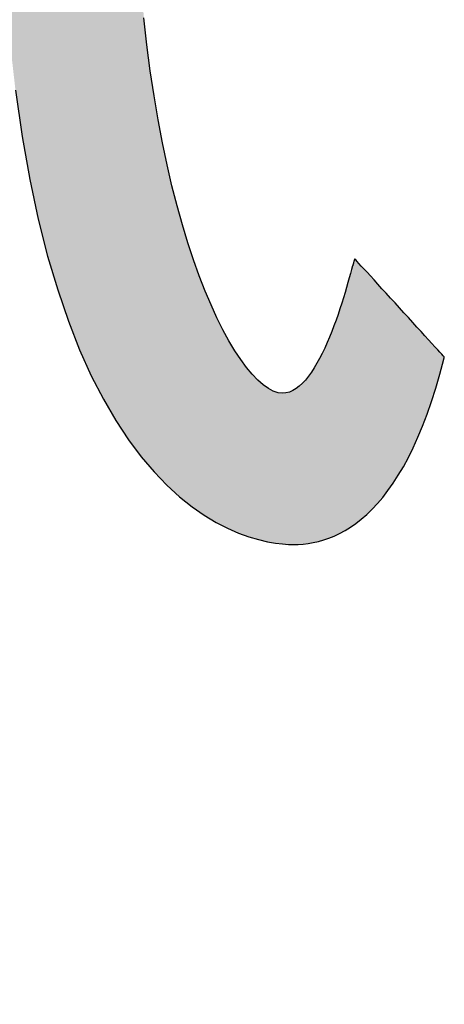
# Model space of a CAD drawing. Extents: x 18 to 402, y -38 to 288.
# Drawn here: x 232 to 235, y 0 to 7 of the extents above; entities that cross this region are included whole.
import ezdxf

# ---------------------------------------------------------------- set-up
doc = ezdxf.new("R2010")
doc.units = 0
doc.header["$LTSCALE"] = 0.25
doc.layers.get('0').update_dxf_attribs({"linetype": 'CONTINUOUS'})
doc.layers.add('1', color=7, linetype='CONTINUOUS')
doc.layers.add('2', color=7, linetype='CONTINUOUS')
doc.styles.get("Standard").update_dxf_attribs({"font": 'txt', "bigfont": 'bigfont'})
doc.styles.add('ＭＳ_ゴシック', font='txt')
doc.dimstyles.get("Standard").update_dxf_attribs({"dimtxt": 0.18, "dimasz": 0.18, "dimexe": 0.18, "dimexo": 0.0625, "dimgap": 0.09, "dimtad": 0, "dimtih": 1, "dimtoh": 1, "dimdec": 4, "dimzin": 0, "dimtxsty": 'STANDARD', "dimcen": 0.09, "dimazin": 3, "dimtfac": 1, "dimtdec": 4, "dimtofl": 0, "dimtmove": 0, "dimatfit": 3, "dimtolj": 1, "dimtzin": 0})

# ---------------------------------------------------------------- blocks, each defined once
blk = doc.blocks.new('*G20')
at = {"layer": '2', "color": 7, "linetype": 'CONTINUOUS'}
for points in [[(234.5463, 5.565), (234.5393, 5.5394), (234.5315, 5.5114), (234.523, 5.4811), (234.5138, 5.4489), (234.5039, 5.4149), (234.4933, 5.3794), (234.482, 5.3426), (234.47, 5.3047), (234.4574, 5.2661), (234.4442, 5.2268), (234.4303, 5.1872), (234.4157, 5.1475), (234.4005, 5.1078), (234.3848, 5.0686), (234.3684, 5.0299), (234.3514, 4.992), (234.3338, 4.9551), (234.3157, 4.9196), (234.297, 4.8855), (234.2777, 4.8532), (234.2579, 4.8228), (234.2376, 4.7947), (234.2167, 4.769), (234.1953, 4.7459), (234.1734, 4.7258), (234.151, 4.7088), (234.1281, 4.6952), (234.1047, 4.6852), (234.0809, 4.679), (234.0565, 4.6769), (234.0254, 4.6806), (233.9924, 4.6916), (233.9577, 4.71), (233.9215, 4.7357), (233.8839, 4.7687), (233.8452, 4.8089), (233.8056, 4.8564), (233.7651, 4.9112), (233.724, 4.9731), (233.6826, 5.0422), (233.6408, 5.1185), (233.599, 5.2019), (233.5574, 5.2925), (233.516, 5.3901), (233.4752, 5.4949), (233.435, 5.6066), (233.3956, 5.7255), (233.3573, 5.8513), (233.3202, 5.9841), (233.2845, 6.1239), (233.2504, 6.2706), (233.2181, 6.4243), (233.1877, 6.5848), (233.1594, 6.7523), (233.1334, 6.9266), (233.11, 7.1078), (233.0891, 7.2957)], [(232.1921, 6.7908), (232.2388, 6.4687), (232.2921, 6.1691), (232.3517, 5.8912), (232.4168, 5.6342), (232.4869, 5.3974), (232.5615, 5.1797), (232.6399, 4.9806), (232.7217, 4.799), (232.8061, 4.6343), (232.8927, 4.4857), (232.9809, 4.3522), (233.07, 4.2331), (233.1595, 4.1276), (233.2489, 4.0349), (233.3375, 3.9541), (233.4248, 3.8844), (233.5102, 3.8251), (233.5932, 3.7752), (233.6731, 3.7341), (233.7493, 3.7009), (233.8214, 3.6747), (233.8887, 3.6548), (233.9507, 3.6403), (234.0067, 3.6305), (234.0562, 3.6245), (234.0987, 3.6214), (234.1335, 3.6206), (234.167, 3.6214), (234.2012, 3.6238), (234.2361, 3.628), (234.2715, 3.6341), (234.3075, 3.6422), (234.344, 3.6525), (234.3809, 3.6652), (234.4181, 3.6803), (234.4555, 3.698), (234.4931, 3.7184), (234.5309, 3.7417), (234.5687, 3.768), (234.6065, 3.7975), (234.6443, 3.8303), (234.6819, 3.8665), (234.7192, 3.9063), (234.7563, 3.9497), (234.7931, 3.997), (234.8294, 4.0483), (234.8653, 4.1037), (234.9006, 4.1634), (234.9353, 4.2274), (234.9693, 4.296), (235.0026, 4.3692), (235.035, 4.4473), (235.0666, 4.5302), (235.0972, 4.6183), (235.1268, 4.7116), (235.1553, 4.8103), (235.1827, 4.9144), (235.1827, 4.9145), (235.1827, 4.9146), (235.1828, 4.9148), (235.1829, 4.9151), (235.1829, 4.9155), (235.1831, 4.916), (235.1832, 4.9165), (235.1833, 4.917), (235.1835, 4.9177), (235.1836, 4.9183), (235.1838, 4.919), (235.184, 4.9197), (235.1842, 4.9204), (235.1844, 4.9212), (235.1845, 4.9219), (235.1847, 4.9227), (235.1849, 4.9234), (235.1851, 4.9242), (235.1853, 4.9249), (235.1854, 4.9256), (235.1856, 4.9262), (235.1858, 4.9268), (235.1859, 4.9274), (235.186, 4.9279), (235.1861, 4.9283), (235.1862, 4.9287), (235.1863, 4.929), (235.1864, 4.9293), (235.1864, 4.9294), (235.1864, 4.9295), (235.1844, 4.9317), (235.1784, 4.9382), (235.1689, 4.9487), (235.156, 4.9628), (235.14, 4.9803), (235.1213, 5.0008), (235.1001, 5.0241), (235.0766, 5.0498), (235.0512, 5.0776), (235.0241, 5.1073), (234.9956, 5.1385), (234.966, 5.1709), (234.9356, 5.2043), (234.9046, 5.2382), (234.8733, 5.2724), (234.8421, 5.3067), (234.8111, 5.3406), (234.7807, 5.374), (234.7511, 5.4064), (234.7226, 5.4376), (234.6955, 5.4673), (234.6701, 5.4951), (234.6466, 5.5208), (234.6254, 5.5441), (234.6067, 5.5646), (234.5907, 5.5821), (234.5778, 5.5962), (234.5683, 5.6067), (234.5623, 5.6132), (234.5603, 5.6154), (234.5602, 5.6153), (234.5601, 5.6148), (234.5599, 5.614), (234.5596, 5.613), (234.5592, 5.6117), (234.5588, 5.6102), (234.5584, 5.6085), (234.5578, 5.6066), (234.5573, 5.6046), (234.5567, 5.6024), (234.556, 5.6001), (234.5554, 5.5977), (234.5547, 5.5952), (234.554, 5.5928), (234.5533, 5.5902), (234.5526, 5.5877), (234.5519, 5.5852), (234.5512, 5.5828), (234.5506, 5.5804), (234.55, 5.5781), (234.5494, 5.5759), (234.5488, 5.5739), (234.5483, 5.572), (234.5478, 5.5703), (234.5474, 5.5688), (234.547, 5.5675), (234.5467, 5.5664), (234.5465, 5.5657), (234.5464, 5.5652), (234.5463, 5.565)]]:
    blk.add_lwpolyline(points, dxfattribs=at)
blk = doc.blocks.new('*G19')
blk.add_blockref('*G20', (0, 0))
blk = doc.blocks.new('_OPEN')
at = {"color": 0}
for q in [(-1, 0.1667), (-1, -0.1667), (-1, 0)]:
    blk.add_line((0, 0), q, dxfattribs=at)
blk = doc.blocks.new('DIM12')
at = {"layer": '2', "color": 7, "linetype": 'CONTINUOUS'}
for p, q in [((219.9499, 47.7854), (219.9499, 84.9104)), ((234.4499, 78.9104), (217.9499, 78.9104)), ((234.4499, 70.4104), (217.9499, 70.4104))]:
    blk.add_line(p, q, dxfattribs=at)
at = {"layer": '2', "color": 7, "linetype": 'CONTINUOUS', "xscale": 3, "yscale": 3, "zscale": 3}
for p, rotation in [((219.9499, 78.9104), 269.9999999999998), ((219.9499, 70.4104), 89.99999999999959)]:
    blk.add_blockref('_OPEN', p, dxfattribs=dict(at, rotation=rotation))
at = {"layer": '2', "color": 7, "linetype": 'CONTINUOUS', "insert": (218.0213, 65.2854), "char_height": 7, "width": 103.333333, "attachment_point": 9, "rotation": 90, "style": 'ＭＳ_ゴシック'}
blk.add_mtext('φ8.5', dxfattribs=at)

msp = doc.modelspace()

# ---------------------------------------------------------------- hatches: boundary and pattern name
at = {"layer": '1', "linetype": 'CONTINUOUS'}
msp.add_hatch(color=7, dxfattribs=at).paths.add_polyline_path([(235.0786, 8.2699), (235.0786, 8.3109), (235.0786, 8.3519), (235.0786, 8.3925), (235.0786, 8.4324), (235.0786, 8.4712), (235.0786, 8.5086), (235.0786, 8.5441), (235.0786, 8.5774), (235.0786, 8.6082), (235.0786, 8.6361), (235.0786, 8.6606), (235.0786, 8.6816), (235.0786, 8.6985), (235.0786, 8.711), (235.0786, 8.7188), (235.0786, 8.7215), (235.0762, 8.7215), (235.0691, 8.7215), (235.0578, 8.7215), (235.0424, 8.7215), (235.0235, 8.7215), (235.0012, 8.7215), (234.976, 8.7215), (234.9481, 8.7215), (234.9179, 8.7215), (234.8857, 8.7215), (234.8519, 8.7215), (234.8167, 8.7215), (234.7806, 8.7215), (234.7438, 8.7215), (234.7066, 8.7215), (234.6695, 8.7215), (234.6327, 8.7215), (234.5965, 8.7215), (234.5614, 8.7215), (234.5275, 8.7215), (234.4953, 8.7215), (234.4651, 8.7215), (234.4372, 8.7215), (234.412, 8.7215), (234.3897, 8.7215), (234.3708, 8.7215), (234.3555, 8.7215), (234.3441, 8.7215), (234.3371, 8.7215), (234.3346, 8.7215), (234.3361, 8.7225), (234.3405, 8.7253), (234.3475, 8.73), (234.357, 8.7362), (234.3687, 8.744), (234.3825, 8.753), (234.3981, 8.7633), (234.4153, 8.7747), (234.434, 8.787), (234.4539, 8.8002), (234.4748, 8.814), (234.4965, 8.8283), (234.5189, 8.8431), (234.5416, 8.8581), (234.5646, 8.8732), (234.5875, 8.8884), (234.6103, 8.9034), (234.6326, 8.9182), (234.6544, 8.9325), (234.6753, 8.9463), (234.6952, 8.9594), (234.7138, 8.9718), (234.7311, 8.9831), (234.7467, 8.9934), (234.7604, 9.0025), (234.7722, 9.0103), (234.7816, 9.0165), (234.7887, 9.0211), (234.793, 9.024), (234.7945, 9.025), (234.7944, 9.0251), (234.7942, 9.0253), (234.7938, 9.0257), (234.7933, 9.0262), (234.7927, 9.0269), (234.7919, 9.0276), (234.7911, 9.0285), (234.7901, 9.0294), (234.7891, 9.0304), (234.788, 9.0315), (234.7869, 9.0326), (234.7857, 9.0338), (234.7845, 9.035), (234.7832, 9.0363), (234.782, 9.0375), (234.7807, 9.0388), (234.7795, 9.04), (234.7783, 9.0412), (234.7771, 9.0424), (234.776, 9.0435), (234.7749, 9.0446), (234.7739, 9.0456), (234.7729, 9.0466), (234.7721, 9.0474), (234.7713, 9.0482), (234.7707, 9.0488), (234.7702, 9.0493), (234.7698, 9.0497), (234.7695, 9.0499), (234.7695, 9.05), (234.7422, 9.077), (234.7147, 9.1036), (234.6871, 9.1298), (234.6592, 9.1557), (234.6311, 9.1812), (234.6028, 9.2064), (234.5743, 9.2312), (234.5455, 9.2556), (234.5165, 9.2798), (234.4872, 9.3036), (234.4577, 9.3271), (234.4278, 9.3503), (234.3977, 9.3732), (234.3673, 9.3958), (234.3366, 9.4182), (234.3055, 9.4402), (234.2741, 9.462), (234.2424, 9.4834), (234.2103, 9.5047), (234.1779, 9.5257), (234.1451, 9.5464), (234.1119, 9.5669), (234.0784, 9.5872), (234.0444, 9.6072), (234.0101, 9.627), (233.9753, 9.6466), (233.9401, 9.666), (233.9045, 9.6852), (233.8684, 9.7043), (233.8318, 9.7231), (233.8318, 9.7231), (233.8316, 9.7232), (233.8314, 9.7233), (233.8311, 9.7235), (233.8307, 9.7237), (233.8303, 9.7239), (233.8298, 9.7242), (233.8292, 9.7244), (233.8286, 9.7248), (233.8279, 9.7251), (233.8273, 9.7254), (233.8265, 9.7258), (233.8258, 9.7262), (233.8251, 9.7266), (233.8243, 9.727), (233.8236, 9.7273), (233.8228, 9.7277), (233.8221, 9.7281), (233.8214, 9.7285), (233.8207, 9.7288), (233.82, 9.7291), (233.8194, 9.7295), (233.8189, 9.7297), (233.8184, 9.73), (233.8179, 9.7302), (233.8175, 9.7304), (233.8172, 9.7306), (233.817, 9.7307), (233.8168, 9.7308), (233.8168, 9.7308), (233.8146, 9.7293), (233.8082, 9.7251), (233.7979, 9.7182), (233.784, 9.709), (233.7668, 9.6976), (233.7466, 9.6842), (233.7236, 9.6689), (233.6983, 9.6521), (233.6709, 9.6339), (233.6417, 9.6145), (233.611, 9.5941), (233.5791, 9.5729), (233.5463, 9.5511), (233.5128, 9.5289), (233.4791, 9.5065), (233.4454, 9.4841), (233.412, 9.4619), (233.3792, 9.4401), (233.3473, 9.4189), (233.3165, 9.3985), (233.2873, 9.3791), (233.2599, 9.3609), (233.2346, 9.3441), (233.2117, 9.3289), (233.1915, 9.3154), (233.1743, 9.304), (233.1604, 9.2948), (233.1501, 9.2879), (233.1437, 9.2837), (233.1415, 9.2822), (233.1416, 9.2821), (233.142, 9.2819), (233.1426, 9.2815), (233.1434, 9.2811), (233.1445, 9.2805), (233.1457, 9.2798), (233.147, 9.279), (233.1485, 9.2781), (233.1502, 9.2772), (233.1519, 9.2762), (233.1537, 9.2751), (233.1557, 9.274), (233.1576, 9.2729), (233.1596, 9.2717), (233.1616, 9.2705), (233.1636, 9.2694), (233.1656, 9.2682), (233.1676, 9.2671), (233.1695, 9.266), (233.1713, 9.2649), (233.1731, 9.2639), (233.1747, 9.263), (233.1762, 9.2621), (233.1776, 9.2613), (233.1788, 9.2606), (233.1798, 9.26), (233.1806, 9.2595), (233.1813, 9.2592), (233.1816, 9.2589), (233.1818, 9.2589), (233.2076, 9.2439), (233.2332, 9.2287), (233.2587, 9.2134), (233.2841, 9.1979), (233.3093, 9.1823), (233.3343, 9.1665), (233.3593, 9.1505), (233.3841, 9.1343), (233.4088, 9.1179), (233.4334, 9.1013), (233.4579, 9.0846), (233.4823, 9.0676), (233.5066, 9.0504), (233.5308, 9.033), (233.5549, 9.0154), (233.579, 8.9975), (233.603, 8.9795), (233.627, 8.9612), (233.6509, 8.9426), (233.6748, 8.9238), (233.6986, 8.9048), (233.7224, 8.8855), (233.7462, 8.866), (233.7699, 8.8461), (233.7937, 8.8261), (233.8174, 8.8057), (233.8412, 8.7851), (233.865, 8.7642), (233.8887, 8.743), (233.9125, 8.7215), (233.9096, 8.7215), (233.9012, 8.7215), (233.8876, 8.7215), (233.8693, 8.7215), (233.8466, 8.7215), (233.8199, 8.7215), (233.7897, 8.7215), (233.7563, 8.7215), (233.7201, 8.7215), (233.6816, 8.7215), (233.6411, 8.7215), (233.599, 8.7215), (233.5557, 8.7215), (233.5116, 8.7215), (233.4672, 8.7215), (233.4227, 8.7215), (233.3786, 8.7215), (233.3353, 8.7215), (233.2932, 8.7215), (233.2527, 8.7215), (233.2142, 8.7215), (233.178, 8.7215), (233.1446, 8.7215), (233.1144, 8.7215), (233.0878, 8.7215), (233.0651, 8.7215), (233.0467, 8.7215), (233.0331, 8.7215), (233.0247, 8.7215), (233.0218, 8.7215), (233.0211, 8.7603), (233.0205, 8.7994), (233.0198, 8.8386), (233.0192, 8.878), (233.0185, 8.9173), (233.0179, 8.9565), (233.0172, 8.9956), (233.0166, 9.0344), (233.016, 9.0728), (233.0154, 9.1108), (233.0148, 9.1483), (233.0143, 9.1852), (233.0137, 9.2214), (233.0132, 9.2568), (233.0127, 9.2913), (233.0122, 9.3249), (233.0117, 9.3574), (233.0113, 9.3888), (233.0109, 9.419), (233.0105, 9.4479), (233.0101, 9.4754), (233.0098, 9.5015), (233.0095, 9.5259), (233.0092, 9.5488), (233.009, 9.5698), (233.0088, 9.5891), (233.0087, 9.6065), (233.0086, 9.6219), (233.0085, 9.6352), (233.0085, 9.6463), (233.0085, 9.6464), (233.0085, 9.6467), (233.0085, 9.6471), (233.0085, 9.6477), (233.0085, 9.6485), (233.0085, 9.6493), (233.0085, 9.6503), (233.0085, 9.6514), (233.0085, 9.6526), (233.0085, 9.6538), (233.0085, 9.6551), (233.0085, 9.6565), (233.0085, 9.6579), (233.0085, 9.6594), (233.0085, 9.6608), (233.0085, 9.6622), (233.0085, 9.6637), (233.0085, 9.6651), (233.0085, 9.6664), (233.0085, 9.6678), (233.0085, 9.669), (233.0085, 9.6702), (233.0085, 9.6713), (233.0085, 9.6723), (233.0085, 9.6731), (233.0085, 9.6739), (233.0085, 9.6745), (233.0085, 9.6749), (233.0085, 9.6752), (233.0085, 9.6753), (233.0054, 9.6753), (232.9963, 9.6753), (232.9816, 9.6753), (232.9618, 9.6753), (232.9374, 9.6753), (232.9086, 9.6753), (232.876, 9.6753), (232.84, 9.6753), (232.801, 9.6753), (232.7595, 9.6753), (232.7158, 9.6753), (232.6704, 9.6753), (232.6238, 9.6753), (232.5762, 9.6753), (232.5283, 9.6753), (232.4803, 9.6753), (232.4328, 9.6753), (232.3861, 9.6753), (232.3407, 9.6753), (232.2971, 9.6753), (232.2555, 9.6753), (232.2165, 9.6753), (232.1805, 9.6753), (232.148, 9.6753), (232.1192, 9.6753), (232.0947, 9.6753), (232.075, 9.6753), (232.0603, 9.6753), (232.0512, 9.6753), (232.0481, 9.6753), (232.0481, 9.6752), (232.0481, 9.6749), (232.0481, 9.6745), (232.0481, 9.6739), (232.0481, 9.6731), (232.0481, 9.6723), (232.0481, 9.6713), (232.0481, 9.6702), (232.0481, 9.669), (232.0481, 9.6678), (232.0481, 9.6664), (232.0481, 9.6651), (232.0481, 9.6637), (232.0481, 9.6622), (232.0481, 9.6608), (232.0481, 9.6594), (232.0481, 9.6579), (232.0481, 9.6565), (232.0481, 9.6551), (232.0481, 9.6538), (232.0481, 9.6526), (232.0481, 9.6514), (232.0481, 9.6503), (232.0481, 9.6493), (232.0481, 9.6485), (232.0481, 9.6477), (232.0481, 9.6471), (232.0481, 9.6467), (232.0481, 9.6464), (232.0481, 9.6463), (232.0481, 9.6319), (232.0482, 9.6147), (232.0484, 9.5947), (232.0487, 9.5723), (232.049, 9.5476), (232.0495, 9.5207), (232.0499, 9.4919), (232.0505, 9.4614), (232.051, 9.4292), (232.0517, 9.3958), (232.0523, 9.3611), (232.053, 9.3254), (232.0538, 9.2889), (232.0546, 9.2517), (232.0554, 9.2141), (232.0562, 9.1762), (232.0571, 9.1383), (232.0579, 9.1004), (232.0588, 9.0628), (232.0597, 9.0257), (232.0606, 8.9893), (232.0615, 8.9537), (232.0624, 8.9191), (232.0633, 8.8858), (232.0641, 8.8538), (232.065, 8.8234), (232.0658, 8.7948), (232.0666, 8.7682), (232.0674, 8.7437), (232.0682, 8.7215), (232.0564, 8.7215), (232.0223, 8.7215), (231.9673, 8.7215), (231.8932, 8.7215), (231.8014, 8.7215), (231.6936, 8.7215), (231.5715, 8.7215), (231.4365, 8.7215), (231.2903, 8.7215), (231.1345, 8.7215), (230.9707, 8.7215), (230.8005, 8.7215), (230.6256, 8.7215), (230.4474, 8.7215), (230.2676, 8.7215), (230.0878, 8.7215), (229.9096, 8.7215), (229.7346, 8.7215), (229.5644, 8.7215), (229.4006, 8.7215), (229.2448, 8.7215), (229.0986, 8.7215), (228.9637, 8.7215), (228.8415, 8.7215), (228.7337, 8.7215), (228.6419, 8.7215), (228.5678, 8.7215), (228.5128, 8.7215), (228.4787, 8.7215), (228.467, 8.7215), (228.467, 8.7188), (228.467, 8.711), (228.467, 8.6985), (228.467, 8.6816), (228.467, 8.6606), (228.467, 8.6361), (228.467, 8.6082), (228.467, 8.5774), (228.467, 8.5441), (228.467, 8.5086), (228.467, 8.4712), (228.467, 8.4324), (228.467, 8.3925), (228.467, 8.3519), (228.467, 8.3109), (228.467, 8.2699), (228.467, 8.2293), (228.467, 8.1894), (228.467, 8.1506), (228.467, 8.1132), (228.467, 8.0777), (228.467, 8.0444), (228.467, 8.0136), (228.467, 7.9857), (228.467, 7.9612), (228.467, 7.9402), (228.467, 7.9233), (228.467, 7.9108), (228.467, 7.903), (228.467, 7.9003), (228.4788, 7.9003), (228.5132, 7.9003), (228.5686, 7.9003), (228.6434, 7.9003), (228.736, 7.9003), (228.8446, 7.9003), (228.9678, 7.9003), (229.1039, 7.9003), (229.2514, 7.9003), (229.4085, 7.9003), (229.5736, 7.9003), (229.7452, 7.9003), (229.9217, 7.9003), (230.1014, 7.9003), (230.2827, 7.9003), (230.464, 7.9003), (230.6437, 7.9003), (230.8202, 7.9003), (230.9918, 7.9003), (231.157, 7.9003), (231.3141, 7.9003), (231.4615, 7.9003), (231.5976, 7.9003), (231.7208, 7.9003), (231.8295, 7.9003), (231.922, 7.9003), (231.9968, 7.9003), (232.0522, 7.9003), (232.0866, 7.9003), (232.0985, 7.9003), (232.1214, 7.5058), (232.1528, 7.1362), (232.1921, 6.7908), (232.2388, 6.4687), (232.2921, 6.1691), (232.3517, 5.8912), (232.4168, 5.6342), (232.4869, 5.3974), (232.5615, 5.1797), (232.6399, 4.9806), (232.7217, 4.799), (232.8061, 4.6343), (232.8927, 4.4857), (232.9809, 4.3522), (233.07, 4.2331), (233.1595, 4.1276), (233.2489, 4.0349), (233.3375, 3.9541), (233.4248, 3.8844), (233.5102, 3.8251), (233.5932, 3.7752), (233.6731, 3.7341), (233.7493, 3.7009), (233.8214, 3.6747), (233.8887, 3.6548), (233.9507, 3.6403), (234.0067, 3.6305), (234.0562, 3.6245), (234.0987, 3.6214), (234.1335, 3.6206), (234.167, 3.6214), (234.2012, 3.6238), (234.2361, 3.628), (234.2715, 3.6341), (234.3075, 3.6422), (234.344, 3.6525), (234.3809, 3.6652), (234.4181, 3.6803), (234.4555, 3.698), (234.4931, 3.7184), (234.5309, 3.7417), (234.5687, 3.768), (234.6065, 3.7975), (234.6443, 3.8303), (234.6819, 3.8665), (234.7192, 3.9063), (234.7563, 3.9497), (234.7931, 3.997), (234.8294, 4.0483), (234.8653, 4.1037), (234.9006, 4.1634), (234.9353, 4.2274), (234.9693, 4.296), (235.0026, 4.3692), (235.035, 4.4473), (235.0666, 4.5302), (235.0972, 4.6183), (235.1268, 4.7116), (235.1553, 4.8103), (235.1827, 4.9144), (235.1827, 4.9145), (235.1827, 4.9146), (235.1828, 4.9148), (235.1829, 4.9151), (235.1829, 4.9155), (235.1831, 4.916), (235.1832, 4.9165), (235.1833, 4.917), (235.1835, 4.9177), (235.1836, 4.9183), (235.1838, 4.919), (235.184, 4.9197), (235.1842, 4.9204), (235.1844, 4.9212), (235.1845, 4.9219), (235.1847, 4.9227), (235.1849, 4.9234), (235.1851, 4.9242), (235.1853, 4.9249), (235.1854, 4.9256), (235.1856, 4.9262), (235.1858, 4.9268), (235.1859, 4.9274), (235.186, 4.9279), (235.1861, 4.9283), (235.1862, 4.9287), (235.1863, 4.929), (235.1864, 4.9293), (235.1864, 4.9294), (235.1864, 4.9295), (235.1844, 4.9317), (235.1784, 4.9382), (235.1689, 4.9487), (235.156, 4.9628), (235.14, 4.9803), (235.1213, 5.0008), (235.1001, 5.0241), (235.0766, 5.0498), (235.0512, 5.0776), (235.0241, 5.1073), (234.9956, 5.1385), (234.966, 5.1709), (234.9356, 5.2043), (234.9046, 5.2382), (234.8733, 5.2724), (234.8421, 5.3067), (234.8111, 5.3406), (234.7807, 5.374), (234.7511, 5.4064), (234.7226, 5.4376), (234.6955, 5.4673), (234.6701, 5.4951), (234.6466, 5.5208), (234.6254, 5.5441), (234.6067, 5.5646), (234.5907, 5.5821), (234.5778, 5.5962), (234.5683, 5.6067), (234.5623, 5.6132), (234.5603, 5.6154), (234.5602, 5.6153), (234.5601, 5.6148), (234.5599, 5.614), (234.5596, 5.613), (234.5592, 5.6117), (234.5588, 5.6102), (234.5584, 5.6085), (234.5578, 5.6066), (234.5573, 5.6046), (234.5567, 5.6024), (234.556, 5.6001), (234.5554, 5.5977), (234.5547, 5.5952), (234.554, 5.5928), (234.5533, 5.5902), (234.5526, 5.5877), (234.5519, 5.5852), (234.5512, 5.5828), (234.5506, 5.5804), (234.55, 5.5781), (234.5494, 5.5759), (234.5488, 5.5739), (234.5483, 5.572), (234.5478, 5.5703), (234.5474, 5.5688), (234.547, 5.5675), (234.5467, 5.5664), (234.5465, 5.5657), (234.5464, 5.5652), (234.5463, 5.565), (234.5393, 5.5394), (234.5315, 5.5114), (234.523, 5.4811), (234.5138, 5.4489), (234.5039, 5.4149), (234.4933, 5.3794), (234.482, 5.3426), (234.47, 5.3047), (234.4574, 5.2661), (234.4442, 5.2268), (234.4303, 5.1872), (234.4157, 5.1475), (234.4005, 5.1078), (234.3848, 5.0686), (234.3684, 5.0299), (234.3514, 4.992), (234.3338, 4.9551), (234.3157, 4.9196), (234.297, 4.8855), (234.2777, 4.8532), (234.2579, 4.8228), (234.2376, 4.7947), (234.2167, 4.769), (234.1953, 4.7459), (234.1734, 4.7258), (234.151, 4.7088), (234.1281, 4.6952), (234.1047, 4.6852), (234.0809, 4.679), (234.0565, 4.6769), (234.0254, 4.6806), (233.9924, 4.6916), (233.9577, 4.71), (233.9215, 4.7357), (233.8839, 4.7687), (233.8452, 4.8089), (233.8056, 4.8564), (233.7651, 4.9112), (233.724, 4.9731), (233.6826, 5.0422), (233.6408, 5.1185), (233.599, 5.2019), (233.5574, 5.2925), (233.516, 5.3901), (233.4752, 5.4949), (233.435, 5.6066), (233.3956, 5.7255), (233.3573, 5.8513), (233.3202, 5.9841), (233.2845, 6.1239), (233.2504, 6.2706), (233.2181, 6.4243), (233.1877, 6.5848), (233.1594, 6.7523), (233.1334, 6.9266), (233.11, 7.1078), (233.0891, 7.2957), (233.0712, 7.4905), (233.0563, 7.692), (233.0446, 7.9003), (233.0512, 7.9003), (233.0705, 7.9003), (233.1015, 7.9003), (233.1434, 7.9003), (233.1953, 7.9003), (233.2561, 7.9003), (233.3251, 7.9003), (233.4014, 7.9003), (233.4839, 7.9003), (233.5719, 7.9003), (233.6644, 7.9003), (233.7606, 7.9003), (233.8594, 7.9003), (233.96, 7.9003), (234.0616, 7.9003), (234.1631, 7.9003), (234.2638, 7.9003), (234.3626, 7.9003), (234.4588, 7.9003), (234.5513, 7.9003), (234.6392, 7.9003), (234.7218, 7.9003), (234.7981, 7.9003), (234.8671, 7.9003), (234.9279, 7.9003), (234.9798, 7.9003), (235.0216, 7.9003), (235.0527, 7.9003), (235.072, 7.9003), (235.0786, 7.9003), (235.0786, 7.903), (235.0786, 7.9108), (235.0786, 7.9233), (235.0786, 7.9402), (235.0786, 7.9612), (235.0786, 7.9857), (235.0786, 8.0136), (235.0786, 8.0444), (235.0786, 8.0777), (235.0786, 8.1132), (235.0786, 8.1506), (235.0786, 8.1894), (235.0786, 8.2293)], flags=0)

# ---------------------------------------------------------------- linework, layer by layer
at = {"layer": '1', "color": 7, "linetype": 'CONTINUOUS'}
for p, q in [((233.11, 7.1078), (233.0891, 7.2957)), ((233.1334, 6.9266), (233.11, 7.1078)), ((233.1594, 6.7523), (233.1334, 6.9266)), ((232.1921, 6.7908), (232.2388, 6.4687)), ((233.1877, 6.5848), (233.1594, 6.7523)), ((233.2181, 6.4243), (233.1877, 6.5848)), ((232.2388, 6.4687), (232.2921, 6.1691)), ((233.2504, 6.2706), (233.2181, 6.4243)), ((233.2845, 6.1239), (233.2504, 6.2706)), ((232.2921, 6.1691), (232.3517, 5.8912)), ((233.3202, 5.9841), (233.2845, 6.1239)), ((233.3573, 5.8513), (233.3202, 5.9841)), ((232.3517, 5.8912), (232.4168, 5.6342)), ((233.3956, 5.7255), (233.3573, 5.8513)), ((233.435, 5.6066), (233.3956, 5.7255)), ((232.4168, 5.6342), (232.4869, 5.3974)), ((233.4752, 5.4949), (233.435, 5.6066)), ((234.5467, 5.5664), (234.5465, 5.5657)), ((234.547, 5.5675), (234.5467, 5.5664)), ((234.5474, 5.5688), (234.547, 5.5675)), ((234.5478, 5.5703), (234.5474, 5.5688)), ((234.5483, 5.572), (234.5478, 5.5703)), ((234.5488, 5.5739), (234.5483, 5.572)), ((234.5494, 5.5759), (234.5488, 5.5739)), ((234.55, 5.5781), (234.5494, 5.5759)), ((234.5506, 5.5804), (234.55, 5.5781)), ((234.5512, 5.5828), (234.5506, 5.5804)), ((234.5519, 5.5852), (234.5512, 5.5828)), ((234.5526, 5.5877), (234.5519, 5.5852)), ((234.5533, 5.5902), (234.5526, 5.5877)), ((234.554, 5.5928), (234.5533, 5.5902)), ((234.5547, 5.5952), (234.554, 5.5928)), ((234.5554, 5.5977), (234.5547, 5.5952)), ((234.556, 5.6001), (234.5554, 5.5977)), ((234.5567, 5.6024), (234.556, 5.6001)), ((234.5573, 5.6046), (234.5567, 5.6024)), ((234.5578, 5.6066), (234.5573, 5.6046)), ((234.5584, 5.6085), (234.5578, 5.6066)), ((234.5588, 5.6102), (234.5584, 5.6085)), ((234.5592, 5.6117), (234.5588, 5.6102)), ((234.5596, 5.613), (234.5592, 5.6117)), ((234.5599, 5.614), (234.5596, 5.613)), ((234.5601, 5.6148), (234.5599, 5.614)), ((234.5602, 5.6153), (234.5601, 5.6148)), ((234.5603, 5.6154), (234.5602, 5.6153)), ((234.5623, 5.6132), (234.5603, 5.6154)), ((234.5683, 5.6067), (234.5623, 5.6132)), ((234.5778, 5.5962), (234.5683, 5.6067)), ((234.5907, 5.5821), (234.5778, 5.5962)), ((234.6067, 5.5646), (234.5907, 5.5821)), ((234.5315, 5.5114), (234.523, 5.4811)), ((234.5393, 5.5394), (234.5315, 5.5114)), ((234.5463, 5.565), (234.5393, 5.5394)), ((234.5464, 5.5652), (234.5463, 5.565)), ((234.5465, 5.5657), (234.5464, 5.5652)), ((234.6254, 5.5441), (234.6067, 5.5646)), ((234.6466, 5.5208), (234.6254, 5.5441)), ((234.6701, 5.4951), (234.6466, 5.5208)), ((233.516, 5.3901), (233.4752, 5.4949)), ((234.5138, 5.4489), (234.5039, 5.4149)), ((234.523, 5.4811), (234.5138, 5.4489)), ((234.6955, 5.4673), (234.6701, 5.4951)), ((234.7226, 5.4376), (234.6955, 5.4673)), ((234.7511, 5.4064), (234.7226, 5.4376)), ((232.4869, 5.3974), (232.5615, 5.1797)), ((233.5574, 5.2925), (233.516, 5.3901)), ((234.4933, 5.3794), (234.482, 5.3426)), ((234.5039, 5.4149), (234.4933, 5.3794)), ((234.7807, 5.374), (234.7511, 5.4064)), ((234.8111, 5.3406), (234.7807, 5.374)), ((233.599, 5.2019), (233.5574, 5.2925)), ((234.47, 5.3047), (234.4574, 5.2661)), ((234.482, 5.3426), (234.47, 5.3047)), ((234.8421, 5.3067), (234.8111, 5.3406)), ((234.8733, 5.2724), (234.8421, 5.3067)), ((234.4442, 5.2268), (234.4303, 5.1872)), ((234.4574, 5.2661), (234.4442, 5.2268)), ((234.9046, 5.2382), (234.8733, 5.2724)), ((234.9356, 5.2043), (234.9046, 5.2382)), ((232.5615, 5.1797), (232.6399, 4.9806)), ((233.6408, 5.1185), (233.599, 5.2019)), ((234.4303, 5.1872), (234.4157, 5.1475)), ((234.966, 5.1709), (234.9356, 5.2043)), ((234.9956, 5.1385), (234.966, 5.1709)), ((233.6826, 5.0422), (233.6408, 5.1185)), ((234.4005, 5.1078), (234.3848, 5.0686)), ((234.4157, 5.1475), (234.4005, 5.1078)), ((235.0241, 5.1073), (234.9956, 5.1385)), ((235.0512, 5.0776), (235.0241, 5.1073)), ((233.724, 4.9731), (233.6826, 5.0422)), ((234.3684, 5.0299), (234.3514, 4.992)), ((234.3848, 5.0686), (234.3684, 5.0299)), ((235.0766, 5.0498), (235.0512, 5.0776)), ((235.1001, 5.0241), (235.0766, 5.0498)), ((235.1213, 5.0008), (235.1001, 5.0241)), ((232.6399, 4.9806), (232.7217, 4.799)), ((233.7651, 4.9112), (233.724, 4.9731)), ((234.3338, 4.9551), (234.3157, 4.9196)), ((234.3514, 4.992), (234.3338, 4.9551)), ((235.14, 4.9803), (235.1213, 5.0008)), ((235.156, 4.9628), (235.14, 4.9803)), ((235.1689, 4.9487), (235.156, 4.9628)), ((235.1784, 4.9382), (235.1689, 4.9487)), ((233.8056, 4.8564), (233.7651, 4.9112)), ((234.297, 4.8855), (234.2777, 4.8532)), ((234.3157, 4.9196), (234.297, 4.8855)), ((235.1553, 4.8103), (235.1827, 4.9144)), ((235.1844, 4.9317), (235.1784, 4.9382)), ((235.1827, 4.9146), (235.1828, 4.9148)), ((235.1827, 4.9145), (235.1827, 4.9146)), ((235.1827, 4.9144), (235.1827, 4.9145)), ((235.1828, 4.9148), (235.1829, 4.9151)), ((235.1829, 4.9155), (235.1831, 4.916)), ((235.1829, 4.9151), (235.1829, 4.9155)), ((235.1831, 4.916), (235.1832, 4.9165)), ((235.1832, 4.9165), (235.1833, 4.917)), ((235.1833, 4.917), (235.1835, 4.9177)), ((235.1835, 4.9177), (235.1836, 4.9183)), ((235.1836, 4.9183), (235.1838, 4.919)), ((235.1838, 4.919), (235.184, 4.9197)), ((235.184, 4.9197), (235.1842, 4.9204)), ((235.1842, 4.9204), (235.1844, 4.9212)), ((235.1864, 4.9295), (235.1844, 4.9317)), ((235.1844, 4.9212), (235.1845, 4.9219)), ((235.1845, 4.9219), (235.1847, 4.9227)), ((235.1847, 4.9227), (235.1849, 4.9234)), ((235.1849, 4.9234), (235.1851, 4.9242)), ((235.1851, 4.9242), (235.1853, 4.9249)), ((235.1853, 4.9249), (235.1854, 4.9256)), ((235.1854, 4.9256), (235.1856, 4.9262)), ((235.1856, 4.9262), (235.1858, 4.9268)), ((235.1858, 4.9268), (235.1859, 4.9274)), ((235.1859, 4.9274), (235.186, 4.9279)), ((235.186, 4.9279), (235.1861, 4.9283)), ((235.1861, 4.9283), (235.1862, 4.9287)), ((235.1862, 4.9287), (235.1863, 4.929)), ((235.1863, 4.929), (235.1864, 4.9293)), ((235.1864, 4.9294), (235.1864, 4.9295)), ((235.1864, 4.9293), (235.1864, 4.9294)), ((233.8452, 4.8089), (233.8056, 4.8564)), ((234.2579, 4.8228), (234.2376, 4.7947)), ((234.2777, 4.8532), (234.2579, 4.8228)), ((235.1268, 4.7116), (235.1553, 4.8103)), ((232.7217, 4.799), (232.8061, 4.6343)), ((233.8839, 4.7687), (233.8452, 4.8089)), ((233.9215, 4.7357), (233.8839, 4.7687)), ((234.1953, 4.7459), (234.1734, 4.7258)), ((234.2167, 4.769), (234.1953, 4.7459)), ((234.2376, 4.7947), (234.2167, 4.769)), ((233.9577, 4.71), (233.9215, 4.7357)), ((233.9924, 4.6916), (233.9577, 4.71)), ((234.0254, 4.6806), (233.9924, 4.6916)), ((234.0565, 4.6769), (234.0254, 4.6806)), ((234.0809, 4.679), (234.0565, 4.6769)), ((234.1047, 4.6852), (234.0809, 4.679)), ((234.1281, 4.6952), (234.1047, 4.6852)), ((234.151, 4.7088), (234.1281, 4.6952)), ((234.1734, 4.7258), (234.151, 4.7088)), ((235.0972, 4.6183), (235.1268, 4.7116)), ((232.8061, 4.6343), (232.8927, 4.4857)), ((235.0666, 4.5302), (235.0972, 4.6183)), ((232.8927, 4.4857), (232.9809, 4.3522)), ((235.035, 4.4473), (235.0666, 4.5302)), ((235.0026, 4.3692), (235.035, 4.4473)), ((232.9809, 4.3522), (233.07, 4.2331)), ((234.9693, 4.296), (235.0026, 4.3692)), ((234.9353, 4.2274), (234.9693, 4.296)), ((233.07, 4.2331), (233.1595, 4.1276)), ((234.9006, 4.1634), (234.9353, 4.2274)), ((233.1595, 4.1276), (233.2489, 4.0349)), ((234.8653, 4.1037), (234.9006, 4.1634)), ((234.8294, 4.0483), (234.8653, 4.1037)), ((233.2489, 4.0349), (233.3375, 3.9541)), ((234.7563, 3.9497), (234.7931, 3.997)), ((234.7931, 3.997), (234.8294, 4.0483)), ((233.3375, 3.9541), (233.4248, 3.8844)), ((234.7192, 3.9063), (234.7563, 3.9497)), ((233.4248, 3.8844), (233.5102, 3.8251)), ((234.6443, 3.8303), (234.6819, 3.8665)), ((234.6819, 3.8665), (234.7192, 3.9063)), ((233.5102, 3.8251), (233.5932, 3.7752)), ((234.5687, 3.768), (234.6065, 3.7975)), ((234.6065, 3.7975), (234.6443, 3.8303)), ((233.5932, 3.7752), (233.6731, 3.7341)), ((233.6731, 3.7341), (233.7493, 3.7009)), ((234.4555, 3.698), (234.4931, 3.7184)), ((234.4931, 3.7184), (234.5309, 3.7417)), ((234.5309, 3.7417), (234.5687, 3.768)), ((233.7493, 3.7009), (233.8214, 3.6747)), ((233.8214, 3.6747), (233.8887, 3.6548)), ((233.8887, 3.6548), (233.9507, 3.6403)), ((234.2715, 3.6341), (234.3075, 3.6422)), ((234.3075, 3.6422), (234.344, 3.6525)), ((234.344, 3.6525), (234.3809, 3.6652)), ((234.3809, 3.6652), (234.4181, 3.6803)), ((234.4181, 3.6803), (234.4555, 3.698)), ((233.9507, 3.6403), (234.0067, 3.6305)), ((234.0067, 3.6305), (234.0562, 3.6245)), ((234.0562, 3.6245), (234.0987, 3.6214)), ((234.0987, 3.6214), (234.1335, 3.6206)), ((234.1335, 3.6206), (234.167, 3.6214)), ((234.167, 3.6214), (234.2012, 3.6238)), ((234.2012, 3.6238), (234.2361, 3.628)), ((234.2361, 3.628), (234.2715, 3.6341))]:
    msp.add_line(p, q, dxfattribs=at)

# ---------------------------------------------------------------- block references
msp.add_blockref('*G19', (0, 0))

# ---------------------------------------------------------------- dimensions: what is measured, and where the dimension line sits
at = {"layer": '2', "color": 7, "linetype": 'CONTINUOUS'}
dim = msp.add_linear_dim(base=(219.9499, 78.9104), p1=(234.9499, 70.4104), p2=(234.9499, 78.9104), angle=90, text='φ<>', dimstyle='STANDARD', override={"dimscale": 1, "dimtxt": 7, "dimasz": 3, "dimexe": 2, "dimexo": 0.5, "dimgap": 0, "dimtad": 1, "dimtih": 0, "dimtoh": 0, "dimdec": 2, "dimzin": 8, "dimtxsty": 'ＭＳ_ゴシック', "dimblk1": 'OPEN', "dimblk2": 'OPEN', "dimsah": 1, "dimse1": 0, "dimse2": 0, "dimtix": 0, "dimtofl": 1, "dimtmove": 2, "dimatfit": 2, "dimtzin": 8}, dxfattribs=at)
dim.commit()
dim.dimension.update_dxf_attribs({"geometry": 'DIM12', "text_midpoint": (214.5213, 56.5354), "dimtype": 160})

doc.saveas('drawing.dxf')
